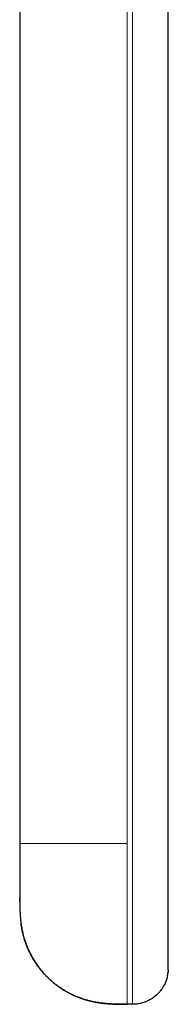
# Model space of a CAD drawing. Units: millimetres. Extents: x 8 to 552, y 12 to 483.
# Drawn here: x 544 to 552, y 313 to 368 of the extents above; entities that cross this region are included whole.
import ezdxf

# ---------------------------------------------------------------- set-up
doc = ezdxf.new("R2010")
doc.units = ezdxf.units.MM

msp = doc.modelspace()

# ---------------------------------------------------------------- linework, layer by layer
at = {"color": 7, "linetype": 'Continuous', "lineweight": 30}
for p, q in [((543.882, 369.895), (543.882, 321.895)), ((543.883, 318.767), (543.882, 318.895)), ((543.883, 318.635), (543.883, 318.748)), ((552.171, 314.681), (552.172, 314.685)), ((551.54, 313.425), (551.474, 313.367)), ((550.182, 312.895), (549.882, 312.895)), ((551.474, 313.367), (551.484, 313.375))]:
    msp.add_line(p, q, dxfattribs=at)
at = {"color": 8, "linetype": 'Continuous', "lineweight": 0}
for p, q in [((543.883, 318.748), (543.883, 318.767)), ((552.152, 314.548), (552.133, 314.455)), ((552.171, 314.689), (552.17, 314.667)), ((552.182, 314.893), (552.18, 314.8)), ((551.474, 313.367), (551.466, 313.36))]:
    msp.add_line(p, q, dxfattribs=at)
for points, knots in [([(549.882, 321.895), (549.882, 321.94), (549.882, 322.03), (549.882, 322.166), (549.882, 322.308), (549.882, 322.454), (549.882, 322.605), (549.882, 322.825), (549.882, 323.11), (549.882, 323.482), (549.882, 323.871), (549.882, 324.278), (549.882, 325.268), (549.882, 327.409), (549.882, 331.713), (549.882, 339.399), (549.882, 353.124), (549.882, 364.551), (549.882, 371.876)], [0, 0, 0, 0, 0.002665, 0.005395, 0.008212, 0.01114, 0.014189, 0.017244, 0.02435, 0.031342, 0.039552, 0.047676, 0.055757, 0.098997, 0.176212, 0.314096, 0.560318, 1, 1, 1, 1]), ([(550.182, 312.895), (550.182, 312.9), (550.182, 312.91), (550.182, 312.987), (550.182, 313.11), (550.182, 313.28), (550.182, 313.496), (550.182, 313.757), (550.182, 314.061), (550.182, 314.407), (550.182, 314.795), (550.182, 315.222), (550.182, 315.688), (550.182, 316.191), (550.182, 316.729), (550.182, 317.297), (550.182, 317.89), (550.182, 318.504), (550.182, 319.138), (550.182, 319.734), (550.182, 320.293), (550.182, 320.8), (550.182, 321.294), (550.182, 321.77), (550.182, 322.254), (550.182, 322.76), (550.182, 323.421), (550.182, 324.215), (550.182, 325.142), (550.182, 327.402), (550.182, 332.294), (550.182, 347.565), (550.182, 361.19), (550.182, 371.876)], [0, 0, 0, 0, 0.010527, 0.020967, 0.031339, 0.041662, 0.051949, 0.062217, 0.072478, 0.082748, 0.093039, 0.103367, 0.113747, 0.124197, 0.134735, 0.145283, 0.155798, 0.166296, 0.176793, 0.187307, 0.19524, 0.203494, 0.211288, 0.218454, 0.22579, 0.233933, 0.242116, 0.256711, 0.271095, 0.285469, 0.362472, 0.499978, 1, 1, 1, 1]), ([(549.882, 321.895), (549.814, 321.895), (549.676, 321.895), (549.469, 321.895), (549.262, 321.895), (549.055, 321.895), (548.847, 321.895), (548.639, 321.895), (548.431, 321.895), (548.231, 321.895), (548.037, 321.895), (547.852, 321.895), (547.667, 321.895), (547.483, 321.895), (547.301, 321.895), (547.12, 321.895), (546.941, 321.895), (546.764, 321.895), (546.591, 321.895), (546.42, 321.895), (546.252, 321.895), (546.088, 321.895), (545.928, 321.895), (545.768, 321.895), (545.607, 321.895), (545.448, 321.895), (545.295, 321.895), (545.149, 321.895), (545.014, 321.895), (544.891, 321.895), (544.778, 321.895), (544.672, 321.895), (544.572, 321.895), (544.48, 321.895), (544.395, 321.895), (544.314, 321.895), (544.238, 321.895), (544.169, 321.895), (544.109, 321.895), (544.056, 321.895), (544.012, 321.895), (543.975, 321.895), (543.946, 321.895), (543.923, 321.895), (543.906, 321.895), (543.893, 321.895), (543.885, 321.895), (543.882, 321.895), (543.882, 321.895), (543.882, 321.895)], [0, 0, 0, 0, 0.021205, 0.042429, 0.063687, 0.084988, 0.106343, 0.127759, 0.149244, 0.170806, 0.190239, 0.209745, 0.229328, 0.248992, 0.268738, 0.288568, 0.308481, 0.328477, 0.348551, 0.368698, 0.388913, 0.409188, 0.429513, 0.449879, 0.472314, 0.494768, 0.517227, 0.539674, 0.562092, 0.582435, 0.602731, 0.622972, 0.643149, 0.663254, 0.683282, 0.70323, 0.725077, 0.746822, 0.768466, 0.790013, 0.811466, 0.832833, 0.854118, 0.875329, 0.896474, 0.91756, 0.945098, 0.972568, 1, 1, 1, 1]), ([(549.882, 312.895), (549.882, 312.897), (549.882, 312.899), (549.882, 312.918), (549.882, 312.949), (549.882, 312.991), (549.882, 313.046), (549.882, 313.11), (549.882, 313.185), (549.882, 313.268), (549.882, 313.361), (549.882, 313.464), (549.882, 313.579), (549.882, 313.707), (549.882, 313.847), (549.882, 313.999), (549.882, 314.161), (549.882, 314.333), (549.882, 314.511), (549.882, 314.696), (549.882, 314.886), (549.882, 315.084), (549.882, 315.291), (549.882, 315.51), (549.882, 315.743), (549.882, 315.989), (549.882, 316.244), (549.882, 316.508), (549.882, 316.78), (549.882, 317.054), (549.882, 317.329), (549.882, 317.603), (549.882, 317.882), (549.882, 318.166), (549.882, 318.46), (549.882, 318.765), (549.882, 319.08), (549.882, 319.399), (549.882, 319.721), (549.882, 320.047), (549.882, 320.325), (549.882, 320.556), (549.882, 320.74), (549.882, 320.923), (549.882, 321.098), (549.882, 321.283), (549.882, 321.478), (549.882, 321.687), (549.882, 321.826), (549.882, 321.895)], [0, 0, 0, 0, 0.0236988, 0.0472899, 0.0707847, 0.094194, 0.1175279, 0.1407961, 0.162683, 0.184527, 0.2063355, 0.2281152, 0.2498728, 0.2729322, 0.2959818, 0.3190293, 0.3420822, 0.3651482, 0.388235, 0.4100289, 0.4318551, 0.4537206, 0.4756328, 0.4975991, 0.5209647, 0.5444099, 0.5679454, 0.591582, 0.6153144, 0.6390207, 0.6613315, 0.6836104, 0.7058651, 0.7281031, 0.7503319, 0.7739059, 0.7974865, 0.8210826, 0.8447032, 0.8683572, 0.8920541, 0.9045871, 0.9181902, 0.9312927, 0.9437044, 0.955581, 0.9705825, 0.9852758, 1, 1, 1, 1])]:
    msp.add_open_spline(points, degree=3, knots=knots, dxfattribs=at)
at = {"color": 7, "linetype": 'Continuous', "lineweight": 30}
for points, knots in [([(552.182, 314.893), (552.182, 314.893), (552.182, 314.893), (552.182, 314.896), (552.182, 314.908), (552.182, 314.929), (552.182, 314.958), (552.182, 314.994), (552.182, 315.039), (552.182, 315.09), (552.182, 315.149), (552.182, 315.216), (552.182, 315.292), (552.182, 315.375), (552.182, 315.466), (552.182, 315.564), (552.182, 315.67), (552.182, 315.784), (552.182, 315.904), (552.182, 316.032), (552.182, 316.166), (552.182, 316.307), (552.182, 316.455), (552.182, 316.608), (552.182, 316.765), (552.182, 316.928), (552.182, 317.096), (552.182, 317.271), (552.182, 317.452), (552.182, 317.64), (552.182, 317.833), (552.182, 318.03), (552.182, 318.233), (552.182, 318.439), (552.182, 318.645), (552.182, 318.849), (552.182, 319.051), (552.182, 319.257), (552.182, 319.465), (552.182, 319.675), (552.182, 319.884), (552.182, 320.09), (552.182, 320.294), (552.182, 320.5), (552.182, 320.707), (552.182, 320.914), (552.182, 321.123), (552.182, 321.333), (552.182, 321.543), (552.182, 321.753), (552.182, 321.985), (552.182, 322.239), (552.182, 322.514), (552.182, 323.816), (552.182, 330.107), (552.182, 346.469), (552.182, 361.713), (552.182, 371.876)], [0, 0, 0, 0, 0.000002, 0.003922, 0.007842, 0.011761, 0.015681, 0.019602, 0.023452, 0.027303, 0.031153, 0.035004, 0.038933, 0.042861, 0.046789, 0.050717, 0.054645, 0.058573, 0.062501, 0.06642, 0.07034, 0.07426, 0.078181, 0.082102, 0.085953, 0.089804, 0.093654, 0.097505, 0.101434, 0.105362, 0.109291, 0.113219, 0.117148, 0.121076, 0.125004, 0.128663, 0.132322, 0.135981, 0.13964, 0.143299, 0.146958, 0.150408, 0.153858, 0.157308, 0.160758, 0.164208, 0.167657, 0.171106, 0.174556, 0.178005, 0.181455, 0.185973, 0.190491, 0.195008, 0.250008, 0.500005, 1, 1, 1, 1]), ([(543.882, 321.895), (543.882, 321.846), (543.882, 321.748), (543.882, 321.6), (543.882, 321.453), (543.882, 321.308), (543.882, 321.164), (543.882, 321.024), (543.882, 320.886), (543.882, 320.75), (543.882, 320.617), (543.882, 320.485), (543.882, 320.356), (543.882, 320.231), (543.882, 320.11), (543.882, 319.993), (543.882, 319.88), (543.882, 319.773), (543.882, 319.671), (543.882, 319.575), (543.882, 319.484), (543.882, 319.399), (543.882, 319.32), (543.882, 319.248), (543.882, 319.183), (543.882, 319.124), (543.882, 319.071), (543.882, 319.025), (543.882, 318.985), (543.882, 318.953), (543.882, 318.927), (543.882, 318.909), (543.882, 318.897), (543.882, 318.896), (543.882, 318.895)], [0, 0, 0, 0, 0.031361, 0.062721, 0.094081, 0.125441, 0.156801, 0.187599, 0.218398, 0.2492, 0.280002, 0.31143, 0.342857, 0.374285, 0.405712, 0.437141, 0.468569, 0.5, 0.531361, 0.56272, 0.59408, 0.625439, 0.656798, 0.687597, 0.718396, 0.749198, 0.779999, 0.811428, 0.842856, 0.874284, 0.905713, 0.937141, 0.96857, 1, 1, 1, 1]), ([(543.882, 318.85), (543.882, 318.848), (543.882, 318.84), (543.882, 318.824), (543.882, 318.802), (543.883, 318.781), (543.883, 318.761), (543.883, 318.74), (543.883, 318.715), (543.883, 318.684), (543.883, 318.646), (543.883, 318.609), (543.883, 318.57), (543.884, 318.493), (543.886, 318.38), (543.889, 318.233), (543.895, 318.096), (543.902, 317.966), (543.91, 317.845), (543.92, 317.724), (543.932, 317.605), (543.946, 317.486), (543.962, 317.365), (543.982, 317.241), (544.005, 317.111), (544.032, 316.978), (544.063, 316.84), (544.1, 316.698), (544.142, 316.553), (544.189, 316.403), (544.239, 316.262), (544.29, 316.129), (544.342, 316.005), (544.398, 315.881), (544.457, 315.758), (544.517, 315.641), (544.578, 315.529), (544.639, 315.424), (544.7, 315.324), (544.767, 315.221), (544.838, 315.115), (544.915, 315.009), (544.989, 314.911), (545.06, 314.821), (545.128, 314.738), (545.193, 314.664), (545.245, 314.605), (545.286, 314.56), (545.318, 314.527), (545.351, 314.492), (545.388, 314.454), (545.429, 314.412), (545.475, 314.367), (545.528, 314.317), (545.587, 314.261), (545.655, 314.201), (545.728, 314.137), (545.809, 314.071), (545.898, 314), (545.996, 313.926), (546.104, 313.848), (546.22, 313.77), (546.345, 313.69), (546.478, 313.611), (546.617, 313.534), (546.762, 313.46), (546.912, 313.389), (547.07, 313.321), (547.236, 313.256), (547.405, 313.197), (547.575, 313.144), (547.746, 313.096), (547.923, 313.054), (548.106, 313.016), (548.296, 312.984), (548.49, 312.956), (548.698, 312.934), (548.917, 312.917), (549.15, 312.905), (549.389, 312.899), (549.634, 312.897), (549.799, 312.897), (549.882, 312.897)], [0, 0, 0, 0, 0.001039, 0.005112, 0.008902, 0.01159, 0.014172, 0.016678, 0.019141, 0.022843, 0.026658, 0.030567, 0.03451, 0.038488, 0.054446, 0.069146, 0.083921, 0.09657, 0.109087, 0.121472, 0.133726, 0.145869, 0.15833, 0.171293, 0.184762, 0.198744, 0.213242, 0.228264, 0.243815, 0.2599, 0.276527, 0.289945, 0.3037, 0.317796, 0.331915, 0.345564, 0.358504, 0.370976, 0.382976, 0.394501, 0.408751, 0.422186, 0.4348, 0.446588, 0.457547, 0.467677, 0.476976, 0.481823, 0.486417, 0.491275, 0.496716, 0.50274, 0.509348, 0.51654, 0.525126, 0.534418, 0.544414, 0.555112, 0.566508, 0.579355, 0.592978, 0.607371, 0.622526, 0.638435, 0.655087, 0.67146, 0.688475, 0.706125, 0.724399, 0.743289, 0.76099, 0.779189, 0.797882, 0.817065, 0.836737, 0.856897, 0.877546, 0.900825, 0.924701, 0.949181, 0.974274, 1, 1, 1, 1]), ([(549.882, 312.895), (549.814, 312.895), (549.676, 312.895), (549.469, 312.896), (549.262, 312.9), (549.055, 312.908), (548.847, 312.92), (548.639, 312.938), (548.431, 312.962), (548.231, 312.992), (548.037, 313.028), (547.852, 313.068), (547.667, 313.115), (547.483, 313.169), (547.301, 313.23), (547.12, 313.299), (546.941, 313.374), (546.764, 313.456), (546.591, 313.546), (546.42, 313.642), (546.252, 313.746), (546.088, 313.856), (545.928, 313.973), (545.768, 314.1), (545.607, 314.238), (545.448, 314.388), (545.295, 314.545), (545.149, 314.707), (545.014, 314.871), (544.891, 315.034), (544.778, 315.197), (544.672, 315.363), (544.572, 315.532), (544.48, 315.705), (544.395, 315.88), (544.314, 316.064), (544.238, 316.256), (544.169, 316.457), (544.109, 316.659), (544.056, 316.862), (544.012, 317.066), (543.982, 317.228), (543.969, 317.322), (543.965, 317.348)], [0, 0, 0, 0, 0.025222, 0.050467, 0.075751, 0.101087, 0.126487, 0.15196, 0.177515, 0.203161, 0.226276, 0.249477, 0.27277, 0.296158, 0.319645, 0.343232, 0.366918, 0.390701, 0.414578, 0.438543, 0.462588, 0.486703, 0.510879, 0.535103, 0.561788, 0.588498, 0.615211, 0.641911, 0.668576, 0.692774, 0.716916, 0.740992, 0.764991, 0.788906, 0.812729, 0.836457, 0.862443, 0.888308, 0.914054, 0.939683, 0.965202, 0.990617, 1, 1, 1, 1]), ([(552.134, 314.457), (552.135, 314.462), (552.139, 314.477), (552.144, 314.501), (552.149, 314.529), (552.154, 314.555), (552.157, 314.575), (552.159, 314.591), (552.161, 314.603), (552.163, 314.615), (552.165, 314.627), (552.166, 314.638), (552.168, 314.651), (552.169, 314.663), (552.171, 314.677), (552.172, 314.685), (552.172, 314.689)], [0, 0, 0, 0, 0.053565, 0.190495, 0.323553, 0.414853, 0.496316, 0.533929, 0.570519, 0.607601, 0.647129, 0.691217, 0.741868, 0.813751, 0.900185, 1, 1, 1, 1]), ([(552.18, 314.8), (552.18, 314.794), (552.179, 314.757), (552.175, 314.72), (552.171, 314.689)], [0, 0, 0, 0, 0.170808, 1, 1, 1, 1]), ([(552.18, 314.804), (552.181, 314.805), (552.181, 314.809), (552.181, 314.816), (552.181, 314.824), (552.181, 314.832), (552.182, 314.839), (552.182, 314.843), (552.182, 314.847), (552.182, 314.851), (552.182, 314.854), (552.182, 314.857), (552.182, 314.859), (552.182, 314.86), (552.182, 314.861), (552.182, 314.861), (552.182, 314.862), (552.182, 314.864), (552.182, 314.866), (552.182, 314.868), (552.182, 314.87), (552.182, 314.872), (552.182, 314.874), (552.182, 314.875), (552.182, 314.877), (552.182, 314.879), (552.182, 314.881), (552.182, 314.882), (552.182, 314.882)], [0, 0, 0, 0, 0.039952, 0.139309, 0.242652, 0.340195, 0.383752, 0.422226, 0.454432, 0.473789, 0.488548, 0.498419, 0.501622, 0.502901, 0.50407, 0.505254, 0.50658, 0.510012, 0.521263, 0.539461, 0.565335, 0.599475, 0.642429, 0.694727, 0.756892, 0.840682, 0.938803, 1, 1, 1, 1]), ([(552.18, 314.8), (552.18, 314.801), (552.18, 314.803), (552.18, 314.804), (552.18, 314.804)], [0, 0, 0, 0, 0.628105, 1, 1, 1, 1]), ([(552.181, 314.809), (552.181, 314.81), (552.181, 314.813), (552.181, 314.819), (552.181, 314.826), (552.182, 314.834), (552.182, 314.84), (552.182, 314.844), (552.182, 314.846), (552.182, 314.849), (552.182, 314.85), (552.182, 314.851), (552.182, 314.852), (552.182, 314.853), (552.182, 314.854), (552.182, 314.856), (552.182, 314.859), (552.182, 314.862), (552.182, 314.865), (552.182, 314.868), (552.182, 314.871), (552.182, 314.875), (552.182, 314.877), (552.182, 314.878), (552.182, 314.879)], [0, 0, 0, 0, 0.024033, 0.139194, 0.2491, 0.343152, 0.397132, 0.41744, 0.432864, 0.438796, 0.443706, 0.447941, 0.450001, 0.452136, 0.456958, 0.462976, 0.479825, 0.514319, 0.564435, 0.63177, 0.717781, 0.823865, 0.951396, 1, 1, 1, 1]), ([(551.466, 313.36), (551.485, 313.376), (551.531, 313.414), (551.599, 313.48), (551.67, 313.555), (551.737, 313.633), (551.8, 313.715), (551.855, 313.795), (551.902, 313.87), (551.937, 313.931), (551.956, 313.968), (551.963, 313.982)], [0, 0, 0, 0, 0.093079, 0.222424, 0.3517, 0.480514, 0.608651, 0.736198, 0.838152, 0.940541, 1, 1, 1, 1]), ([(551.942, 313.942), (551.942, 313.942), (551.946, 313.949), (551.949, 313.956), (551.952, 313.962)], [0, 0, 0, 0, 0.054732, 1, 1, 1, 1]), ([(552.133, 314.455), (552.132, 314.448), (552.123, 314.402), (552.098, 314.317), (552.06, 314.2), (552.012, 314.084), (551.976, 314.005), (551.954, 313.965), (551.952, 313.962)], [0, 0, 0, 0, 0.040295, 0.270304, 0.503873, 0.740632, 0.980179, 1, 1, 1, 1]), ([(552.134, 314.455), (552.134, 314.457), (552.135, 314.46), (552.136, 314.463), (552.136, 314.465)], [0, 0, 0, 0, 0.541045, 1, 1, 1, 1]), ([(551.466, 313.36), (551.461, 313.355), (551.421, 313.32), (551.343, 313.262), (551.231, 313.188), (551.114, 313.122), (550.995, 313.064), (550.874, 313.015), (550.754, 312.975), (550.636, 312.944), (550.521, 312.92), (550.407, 312.904), (550.294, 312.895), (550.219, 312.893), (550.182, 312.893)], [0, 0, 0, 0, 0.015889, 0.113052, 0.209665, 0.305516, 0.400405, 0.494141, 0.586549, 0.67232, 0.756648, 0.83943, 0.920573, 1, 1, 1, 1])]:
    msp.add_open_spline(points, degree=3, knots=knots, dxfattribs=at)

doc.saveas('drawing.dxf')
